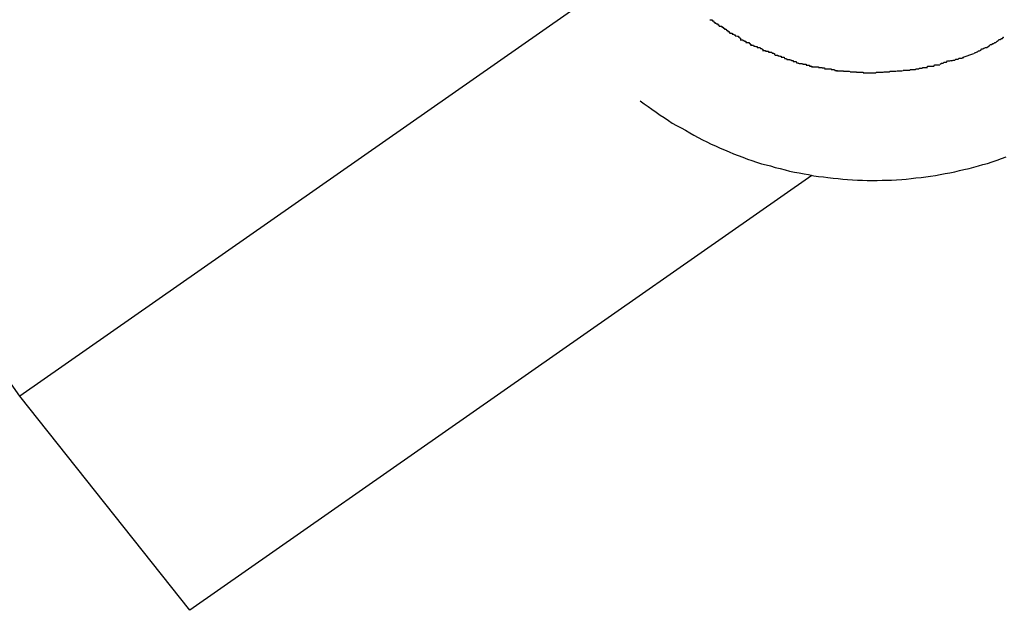
# Model space of a CAD drawing. Extents: x -101 to 101, y -57 to 57.
# Drawn here: x -57 to -56, y -8 to -7 of the extents above; entities that cross this region are included whole.
import ezdxf

# ---------------------------------------------------------------- set-up
doc = ezdxf.new("R2010")
doc.units = 0
doc.layers.get('0').update_dxf_attribs({"linetype": 'CONTINUOUS'})

msp = doc.modelspace()

# ---------------------------------------------------------------- linework, layer by layer
at = {"color": 0}
for points in [[(-56.5109, -7.3284), (-56.7237, -7.4773)], [(-56.7237, -7.4773), (-56.8098, -7.3545)], [(-56.534, -7.3737), (-56.534, -7.3737), (-56.5337, -7.3737), (-56.5336, -7.3737), (-56.5333, -7.3737), (-56.5333, -7.374), (-56.533, -7.374), (-56.5329, -7.3743), (-56.5326, -7.3743), (-56.5326, -7.3746), (-56.5323, -7.3746), (-56.5321, -7.3748), (-56.5318, -7.3748), (-56.5318, -7.3751), (-56.5315, -7.3751), (-56.5315, -7.3753), (-56.5313, -7.3753), (-56.5313, -7.3756)], [(-56.534, -7.3737), (-56.534, -7.3737), (-56.5337, -7.3737), (-56.5336, -7.3737), (-56.5333, -7.3737), (-56.5333, -7.374), (-56.533, -7.374), (-56.5329, -7.3743), (-56.5326, -7.3743), (-56.5326, -7.3746), (-56.5323, -7.3746), (-56.5321, -7.3748), (-56.5318, -7.3748), (-56.5318, -7.3751), (-56.5315, -7.3751), (-56.5315, -7.3753), (-56.5313, -7.3753), (-56.5313, -7.3756)], [(-56.5314, -7.3754), (-56.5314, -7.3754), (-56.5311, -7.3754), (-56.531, -7.3754), (-56.5307, -7.3754), (-56.5307, -7.3757), (-56.5304, -7.3757), (-56.5302, -7.376), (-56.5299, -7.376), (-56.5299, -7.3763), (-56.5296, -7.3763), (-56.5293, -7.3766), (-56.529, -7.3766), (-56.529, -7.3769), (-56.5287, -7.3769), (-56.5287, -7.3772), (-56.5285, -7.3772), (-56.5285, -7.3775)], [(-56.5314, -7.3754), (-56.5314, -7.3754), (-56.5311, -7.3754), (-56.531, -7.3754), (-56.5307, -7.3754), (-56.5307, -7.3757), (-56.5304, -7.3757), (-56.5302, -7.376), (-56.5299, -7.376), (-56.5299, -7.3763), (-56.5296, -7.3763), (-56.5293, -7.3766), (-56.529, -7.3766), (-56.529, -7.3769), (-56.5287, -7.3769), (-56.5287, -7.3772), (-56.5285, -7.3772), (-56.5285, -7.3775)], [(-56.5285, -7.3774), (-56.5285, -7.3774), (-56.5282, -7.3774), (-56.5281, -7.3774), (-56.5278, -7.3774), (-56.5278, -7.3776), (-56.5275, -7.3776), (-56.5273, -7.3778), (-56.527, -7.3778), (-56.527, -7.3781), (-56.5267, -7.3781), (-56.5264, -7.3782), (-56.5261, -7.3782), (-56.5261, -7.3785), (-56.5258, -7.3785), (-56.5257, -7.3787), (-56.5255, -7.3787), (-56.5255, -7.379)], [(-56.5285, -7.3774), (-56.5285, -7.3774), (-56.5282, -7.3774), (-56.5281, -7.3774), (-56.5278, -7.3774), (-56.5278, -7.3776), (-56.5275, -7.3776), (-56.5273, -7.3778), (-56.527, -7.3778), (-56.527, -7.3781), (-56.5267, -7.3781), (-56.5264, -7.3782), (-56.5261, -7.3782), (-56.5261, -7.3785), (-56.5258, -7.3785), (-56.5257, -7.3787), (-56.5255, -7.3787), (-56.5255, -7.379)], [(-56.5256, -7.3792), (-56.5256, -7.3792), (-56.5253, -7.3792), (-56.5252, -7.3792), (-56.5249, -7.3792), (-56.5249, -7.3794), (-56.5246, -7.3794), (-56.5244, -7.3796), (-56.5241, -7.3796), (-56.5241, -7.3799), (-56.5238, -7.3799), (-56.5235, -7.3799), (-56.5232, -7.3799), (-56.5232, -7.3802), (-56.5229, -7.3802), (-56.5229, -7.3804), (-56.5227, -7.3804), (-56.5227, -7.3807)], [(-56.5256, -7.3792), (-56.5256, -7.3792), (-56.5253, -7.3792), (-56.5252, -7.3792), (-56.5249, -7.3792), (-56.5249, -7.3794), (-56.5246, -7.3794), (-56.5244, -7.3796), (-56.5241, -7.3796), (-56.5241, -7.3799), (-56.5238, -7.3799), (-56.5235, -7.3799), (-56.5232, -7.3799), (-56.5232, -7.3802), (-56.5229, -7.3802), (-56.5229, -7.3804), (-56.5227, -7.3804), (-56.5227, -7.3807)], [(-56.4578, -7.3813), (-56.4578, -7.3813), (-56.4574, -7.381), (-56.4571, -7.3808), (-56.4568, -7.3805), (-56.4565, -7.3805), (-56.4562, -7.3802), (-56.4559, -7.3802), (-56.4556, -7.3799), (-56.4553, -7.3799), (-56.455, -7.3796), (-56.4547, -7.3794), (-56.4544, -7.3791), (-56.4541, -7.3791), (-56.4538, -7.3788), (-56.4535, -7.3788), (-56.4532, -7.3785), (-56.4531, -7.3785)], [(-56.4578, -7.3813), (-56.4578, -7.3813), (-56.4574, -7.381), (-56.4571, -7.3808), (-56.4568, -7.3805), (-56.4565, -7.3805), (-56.4562, -7.3802), (-56.4559, -7.3802), (-56.4556, -7.3799), (-56.4553, -7.3799), (-56.455, -7.3796), (-56.4547, -7.3794), (-56.4544, -7.3791), (-56.4541, -7.3791), (-56.4538, -7.3788), (-56.4535, -7.3788), (-56.4532, -7.3785), (-56.4531, -7.3785)], [(-56.5228, -7.3807), (-56.5228, -7.3807), (-56.5225, -7.3807), (-56.5223, -7.3807), (-56.522, -7.3807), (-56.5219, -7.3809), (-56.5216, -7.3809), (-56.5213, -7.381), (-56.521, -7.381), (-56.521, -7.3813), (-56.5207, -7.3813), (-56.5204, -7.3813), (-56.5201, -7.3813), (-56.52, -7.3816), (-56.5197, -7.3816), (-56.5196, -7.3818), (-56.5194, -7.3818), (-56.5194, -7.3821)], [(-56.5228, -7.3807), (-56.5228, -7.3807), (-56.5225, -7.3807), (-56.5223, -7.3807), (-56.522, -7.3807), (-56.5219, -7.3809), (-56.5216, -7.3809), (-56.5213, -7.381), (-56.521, -7.381), (-56.521, -7.3813), (-56.5207, -7.3813), (-56.5204, -7.3813), (-56.5201, -7.3813), (-56.52, -7.3816), (-56.5197, -7.3816), (-56.5196, -7.3818), (-56.5194, -7.3818), (-56.5194, -7.3821)], [(-56.5195, -7.3821), (-56.5195, -7.3821), (-56.5192, -7.3821), (-56.519, -7.3821), (-56.5187, -7.3821), (-56.5187, -7.3823), (-56.5184, -7.3823), (-56.5181, -7.3823), (-56.5178, -7.3823), (-56.5178, -7.3826), (-56.5175, -7.3826), (-56.5172, -7.3826), (-56.5169, -7.3826), (-56.5168, -7.3829), (-56.5165, -7.3829), (-56.5164, -7.383), (-56.5162, -7.383), (-56.5162, -7.3833)], [(-56.5195, -7.3821), (-56.5195, -7.3821), (-56.5192, -7.3821), (-56.519, -7.3821), (-56.5187, -7.3821), (-56.5187, -7.3823), (-56.5184, -7.3823), (-56.5181, -7.3823), (-56.5178, -7.3823), (-56.5178, -7.3826), (-56.5175, -7.3826), (-56.5172, -7.3826), (-56.5169, -7.3826), (-56.5168, -7.3829), (-56.5165, -7.3829), (-56.5164, -7.383), (-56.5162, -7.383), (-56.5162, -7.3833)], [(-56.4643, -7.384), (-56.4614, -7.383)], [(-56.4613, -7.383), (-56.4613, -7.383), (-56.461, -7.3827), (-56.4608, -7.3827), (-56.4605, -7.3825), (-56.4604, -7.3825), (-56.4601, -7.3822), (-56.4598, -7.3822), (-56.4595, -7.382), (-56.4595, -7.382), (-56.4592, -7.3817), (-56.4589, -7.3817), (-56.4586, -7.3815), (-56.4585, -7.3815), (-56.4582, -7.3813), (-56.4581, -7.3813), (-56.4578, -7.3813), (-56.4578, -7.3813)], [(-56.4613, -7.383), (-56.4613, -7.383), (-56.461, -7.3827), (-56.4608, -7.3827), (-56.4605, -7.3825), (-56.4604, -7.3825), (-56.4601, -7.3822), (-56.4598, -7.3822), (-56.4595, -7.382), (-56.4595, -7.382), (-56.4592, -7.3817), (-56.4589, -7.3817), (-56.4586, -7.3815), (-56.4585, -7.3815), (-56.4582, -7.3813), (-56.4581, -7.3813), (-56.4578, -7.3813), (-56.4578, -7.3813)], [(-56.5161, -7.3834), (-56.5161, -7.3834), (-56.5158, -7.3834), (-56.5156, -7.3834), (-56.5153, -7.3834), (-56.5153, -7.3836), (-56.515, -7.3836), (-56.5147, -7.3837), (-56.5144, -7.3837), (-56.5144, -7.384), (-56.5141, -7.384), (-56.5138, -7.384), (-56.5135, -7.384), (-56.5134, -7.3843), (-56.5131, -7.3843), (-56.513, -7.3844), (-56.5128, -7.3844), (-56.5128, -7.3846)], [(-56.5161, -7.3834), (-56.5161, -7.3834), (-56.5158, -7.3834), (-56.5156, -7.3834), (-56.5153, -7.3834), (-56.5153, -7.3836), (-56.515, -7.3836), (-56.5147, -7.3837), (-56.5144, -7.3837), (-56.5144, -7.384), (-56.5141, -7.384), (-56.5138, -7.384), (-56.5135, -7.384), (-56.5134, -7.3843), (-56.5131, -7.3843), (-56.513, -7.3844), (-56.5128, -7.3844), (-56.5128, -7.3846)], [(-56.5128, -7.3846), (-56.5128, -7.3846), (-56.5125, -7.3846), (-56.5123, -7.3846), (-56.512, -7.3846), (-56.512, -7.3847), (-56.5117, -7.3847), (-56.5114, -7.3849), (-56.5111, -7.3849), (-56.5111, -7.3852), (-56.5108, -7.3852), (-56.5105, -7.3852), (-56.5102, -7.3852), (-56.5101, -7.3855), (-56.5098, -7.3855), (-56.5097, -7.3856), (-56.5095, -7.3856), (-56.5095, -7.3858)], [(-56.5128, -7.3846), (-56.5128, -7.3846), (-56.5125, -7.3846), (-56.5123, -7.3846), (-56.512, -7.3846), (-56.512, -7.3847), (-56.5117, -7.3847), (-56.5114, -7.3849), (-56.5111, -7.3849), (-56.5111, -7.3852), (-56.5108, -7.3852), (-56.5105, -7.3852), (-56.5102, -7.3852), (-56.5101, -7.3855), (-56.5098, -7.3855), (-56.5097, -7.3856), (-56.5095, -7.3856), (-56.5095, -7.3858)], [(-56.5094, -7.3857), (-56.5094, -7.3857), (-56.5091, -7.3857), (-56.5088, -7.3857), (-56.5085, -7.3857), (-56.5084, -7.3859), (-56.5081, -7.3859), (-56.5078, -7.3859), (-56.5075, -7.3859), (-56.5075, -7.3862), (-56.5072, -7.3862), (-56.5069, -7.3862), (-56.5066, -7.3862), (-56.5066, -7.3864), (-56.5063, -7.3864), (-56.5062, -7.3864), (-56.5059, -7.3864), (-56.5059, -7.3866)], [(-56.5094, -7.3857), (-56.5094, -7.3857), (-56.5091, -7.3857), (-56.5088, -7.3857), (-56.5085, -7.3857), (-56.5084, -7.3859), (-56.5081, -7.3859), (-56.5078, -7.3859), (-56.5075, -7.3859), (-56.5075, -7.3862), (-56.5072, -7.3862), (-56.5069, -7.3862), (-56.5066, -7.3862), (-56.5066, -7.3864), (-56.5063, -7.3864), (-56.5062, -7.3864), (-56.5059, -7.3864), (-56.5059, -7.3866)], [(-56.4706, -7.3859), (-56.4706, -7.3859), (-56.4703, -7.3856), (-56.4701, -7.3856), (-56.4698, -7.3856), (-56.4698, -7.3856), (-56.4695, -7.3853), (-56.4692, -7.3853), (-56.4689, -7.3853), (-56.4689, -7.3853), (-56.4686, -7.385), (-56.4683, -7.385), (-56.468, -7.385), (-56.468, -7.385), (-56.4677, -7.3849), (-56.4676, -7.3849), (-56.4673, -7.3849), (-56.4673, -7.3849)], [(-56.4706, -7.3859), (-56.4706, -7.3859), (-56.4703, -7.3856), (-56.4701, -7.3856), (-56.4698, -7.3856), (-56.4698, -7.3856), (-56.4695, -7.3853), (-56.4692, -7.3853), (-56.4689, -7.3853), (-56.4689, -7.3853), (-56.4686, -7.385), (-56.4683, -7.385), (-56.468, -7.385), (-56.468, -7.385), (-56.4677, -7.3849), (-56.4676, -7.3849), (-56.4673, -7.3849), (-56.4673, -7.3849)], [(-56.4674, -7.385), (-56.4674, -7.385), (-56.4671, -7.3848), (-56.4669, -7.3848), (-56.4666, -7.3848), (-56.4666, -7.3848), (-56.4663, -7.3845), (-56.466, -7.3845), (-56.4657, -7.3845), (-56.4657, -7.3845), (-56.4654, -7.3842), (-56.4651, -7.3842), (-56.4648, -7.3842), (-56.4647, -7.3842), (-56.4644, -7.3841), (-56.4643, -7.3841), (-56.4641, -7.3841), (-56.4641, -7.3841)], [(-56.4674, -7.385), (-56.4674, -7.385), (-56.4671, -7.3848), (-56.4669, -7.3848), (-56.4666, -7.3848), (-56.4666, -7.3848), (-56.4663, -7.3845), (-56.466, -7.3845), (-56.4657, -7.3845), (-56.4657, -7.3845), (-56.4654, -7.3842), (-56.4651, -7.3842), (-56.4648, -7.3842), (-56.4647, -7.3842), (-56.4644, -7.3841), (-56.4643, -7.3841), (-56.4641, -7.3841), (-56.4641, -7.3841)], [(-56.506, -7.3866), (-56.506, -7.3866), (-56.5057, -7.3866), (-56.5054, -7.3866), (-56.5051, -7.3866), (-56.505, -7.3866), (-56.5047, -7.3866), (-56.5044, -7.3866), (-56.5041, -7.3866), (-56.5041, -7.3868), (-56.5038, -7.3868), (-56.5035, -7.3868), (-56.5032, -7.3868), (-56.5031, -7.3869), (-56.5028, -7.3869), (-56.5027, -7.3869), (-56.5024, -7.3869), (-56.5024, -7.3871)], [(-56.506, -7.3866), (-56.506, -7.3866), (-56.5057, -7.3866), (-56.5054, -7.3866), (-56.5051, -7.3866), (-56.505, -7.3866), (-56.5047, -7.3866), (-56.5044, -7.3866), (-56.5041, -7.3866), (-56.5041, -7.3868), (-56.5038, -7.3868), (-56.5035, -7.3868), (-56.5032, -7.3868), (-56.5031, -7.3869), (-56.5028, -7.3869), (-56.5027, -7.3869), (-56.5024, -7.3869), (-56.5024, -7.3871)], [(-56.5024, -7.3872), (-56.5024, -7.3872), (-56.5021, -7.3872), (-56.5019, -7.3872), (-56.5016, -7.3872), (-56.5015, -7.3872), (-56.5012, -7.3872), (-56.5009, -7.3872), (-56.5006, -7.3872), (-56.5006, -7.3874), (-56.5003, -7.3874), (-56.5, -7.3874), (-56.4997, -7.3874), (-56.4996, -7.3876), (-56.4993, -7.3876), (-56.4992, -7.3876), (-56.4989, -7.3876), (-56.4989, -7.3878)], [(-56.5024, -7.3872), (-56.5024, -7.3872), (-56.5021, -7.3872), (-56.5019, -7.3872), (-56.5016, -7.3872), (-56.5015, -7.3872), (-56.5012, -7.3872), (-56.5009, -7.3872), (-56.5006, -7.3872), (-56.5006, -7.3874), (-56.5003, -7.3874), (-56.5, -7.3874), (-56.4997, -7.3874), (-56.4996, -7.3876), (-56.4993, -7.3876), (-56.4992, -7.3876), (-56.4989, -7.3876), (-56.4989, -7.3878)], [(-56.4991, -7.3877), (-56.4991, -7.3877), (-56.4988, -7.3877), (-56.4985, -7.3877), (-56.4982, -7.3877), (-56.4981, -7.3877), (-56.4978, -7.3877), (-56.4975, -7.3877), (-56.4972, -7.3877), (-56.4972, -7.3878), (-56.4969, -7.3878), (-56.4966, -7.3878), (-56.4963, -7.3878), (-56.4963, -7.3878), (-56.496, -7.3878), (-56.4959, -7.3878), (-56.4956, -7.3878), (-56.4956, -7.388)], [(-56.4991, -7.3877), (-56.4991, -7.3877), (-56.4988, -7.3877), (-56.4985, -7.3877), (-56.4982, -7.3877), (-56.4981, -7.3877), (-56.4978, -7.3877), (-56.4975, -7.3877), (-56.4972, -7.3877), (-56.4972, -7.3878), (-56.4969, -7.3878), (-56.4966, -7.3878), (-56.4963, -7.3878), (-56.4963, -7.3878), (-56.496, -7.3878), (-56.4959, -7.3878), (-56.4956, -7.3878), (-56.4956, -7.388)], [(-56.4954, -7.388), (-56.4954, -7.388), (-56.4951, -7.388), (-56.4948, -7.388), (-56.4945, -7.388), (-56.4945, -7.388), (-56.4942, -7.388), (-56.4939, -7.388), (-56.4936, -7.388), (-56.4936, -7.3881), (-56.4933, -7.3881), (-56.493, -7.3881), (-56.4927, -7.3881), (-56.4927, -7.3881), (-56.4924, -7.3881), (-56.4921, -7.3881), (-56.4918, -7.3881), (-56.4918, -7.3883)], [(-56.4954, -7.388), (-56.4954, -7.388), (-56.4951, -7.388), (-56.4948, -7.388), (-56.4945, -7.388), (-56.4945, -7.388), (-56.4942, -7.388), (-56.4939, -7.388), (-56.4936, -7.388), (-56.4936, -7.3881), (-56.4933, -7.3881), (-56.493, -7.3881), (-56.4927, -7.3881), (-56.4927, -7.3881), (-56.4924, -7.3881), (-56.4921, -7.3881), (-56.4918, -7.3881), (-56.4918, -7.3883)], [(-56.4918, -7.3883), (-56.4918, -7.3883), (-56.4915, -7.3883), (-56.4915, -7.3883), (-56.4912, -7.3883), (-56.4912, -7.3883), (-56.4909, -7.3883), (-56.4909, -7.3883), (-56.4906, -7.3883), (-56.4906, -7.3883), (-56.4903, -7.3883), (-56.4903, -7.3883), (-56.49, -7.3883), (-56.49, -7.3883), (-56.4897, -7.3883), (-56.4897, -7.3883), (-56.4895, -7.3883), (-56.4895, -7.3883), (-56.4895, -7.3883), (-56.4892, -7.3883), (-56.4892, -7.3883), (-56.4891, -7.3883), (-56.4891, -7.3883), (-56.4888, -7.3883), (-56.4888, -7.3883), (-56.4888, -7.3883), (-56.4888, -7.3883), (-56.4885, -7.3883), (-56.4885, -7.3883), (-56.4885, -7.3883), (-56.4885, -7.3883), (-56.4883, -7.3883), (-56.4883, -7.3883), (-56.4883, -7.3883), (-56.4883, -7.3883)], [(-56.4918, -7.3883), (-56.4918, -7.3883), (-56.4915, -7.3883), (-56.4915, -7.3883), (-56.4912, -7.3883), (-56.4912, -7.3883), (-56.4909, -7.3883), (-56.4909, -7.3883), (-56.4906, -7.3883), (-56.4906, -7.3883), (-56.4903, -7.3883), (-56.4903, -7.3883), (-56.49, -7.3883), (-56.49, -7.3883), (-56.4897, -7.3883), (-56.4897, -7.3883), (-56.4895, -7.3883), (-56.4895, -7.3883), (-56.4895, -7.3883), (-56.4892, -7.3883), (-56.4892, -7.3883), (-56.4891, -7.3883), (-56.4891, -7.3883), (-56.4888, -7.3883), (-56.4888, -7.3883), (-56.4888, -7.3883), (-56.4888, -7.3883), (-56.4885, -7.3883), (-56.4885, -7.3883), (-56.4885, -7.3883), (-56.4885, -7.3883), (-56.4883, -7.3883), (-56.4883, -7.3883), (-56.4883, -7.3883), (-56.4883, -7.3883)], [(-56.4884, -7.3883), (-56.4884, -7.3883), (-56.4881, -7.3881), (-56.4878, -7.3881), (-56.4875, -7.3881), (-56.4873, -7.3881), (-56.487, -7.3881), (-56.4867, -7.3881), (-56.4864, -7.3881), (-56.4863, -7.3881), (-56.486, -7.388), (-56.4857, -7.388), (-56.4854, -7.388), (-56.4853, -7.388), (-56.485, -7.388), (-56.4849, -7.388), (-56.4846, -7.388), (-56.4846, -7.388)], [(-56.4884, -7.3883), (-56.4884, -7.3883), (-56.4881, -7.3881), (-56.4878, -7.3881), (-56.4875, -7.3881), (-56.4873, -7.3881), (-56.487, -7.3881), (-56.4867, -7.3881), (-56.4864, -7.3881), (-56.4863, -7.3881), (-56.486, -7.388), (-56.4857, -7.388), (-56.4854, -7.388), (-56.4853, -7.388), (-56.485, -7.388), (-56.4849, -7.388), (-56.4846, -7.388), (-56.4846, -7.388)], [(-56.4847, -7.388), (-56.4847, -7.388), (-56.4844, -7.3878), (-56.4841, -7.3878), (-56.4838, -7.3878), (-56.4837, -7.3878), (-56.4834, -7.3878), (-56.4831, -7.3878), (-56.4828, -7.3878), (-56.4828, -7.3878), (-56.4825, -7.3877), (-56.4822, -7.3877), (-56.4819, -7.3877), (-56.4819, -7.3877), (-56.4816, -7.3877), (-56.4815, -7.3877), (-56.4812, -7.3877), (-56.4812, -7.3877)], [(-56.4847, -7.388), (-56.4847, -7.388), (-56.4844, -7.3878), (-56.4841, -7.3878), (-56.4838, -7.3878), (-56.4837, -7.3878), (-56.4834, -7.3878), (-56.4831, -7.3878), (-56.4828, -7.3878), (-56.4828, -7.3878), (-56.4825, -7.3877), (-56.4822, -7.3877), (-56.4819, -7.3877), (-56.4819, -7.3877), (-56.4816, -7.3877), (-56.4815, -7.3877), (-56.4812, -7.3877), (-56.4812, -7.3877)], [(-56.481, -7.3877), (-56.481, -7.3877), (-56.4807, -7.3875), (-56.4804, -7.3875), (-56.4801, -7.3875), (-56.48, -7.3875), (-56.4797, -7.3875), (-56.4794, -7.3875), (-56.4791, -7.3875), (-56.4791, -7.3875), (-56.4788, -7.3874), (-56.4785, -7.3874), (-56.4782, -7.3874), (-56.4781, -7.3874), (-56.4778, -7.3874), (-56.4777, -7.3874), (-56.4774, -7.3874), (-56.4774, -7.3874)], [(-56.481, -7.3877), (-56.481, -7.3877), (-56.4807, -7.3875), (-56.4804, -7.3875), (-56.4801, -7.3875), (-56.48, -7.3875), (-56.4797, -7.3875), (-56.4794, -7.3875), (-56.4791, -7.3875), (-56.4791, -7.3875), (-56.4788, -7.3874), (-56.4785, -7.3874), (-56.4782, -7.3874), (-56.4781, -7.3874), (-56.4778, -7.3874), (-56.4777, -7.3874), (-56.4774, -7.3874), (-56.4774, -7.3874)], [(-56.4775, -7.3874), (-56.4775, -7.3874), (-56.4772, -7.3872), (-56.477, -7.3872), (-56.4767, -7.3872), (-56.4766, -7.3872), (-56.4763, -7.387), (-56.476, -7.387), (-56.4757, -7.387), (-56.4757, -7.387), (-56.4754, -7.3868), (-56.4751, -7.3868), (-56.4748, -7.3868), (-56.4747, -7.3868), (-56.4744, -7.3868), (-56.4743, -7.3868), (-56.4741, -7.3868), (-56.4741, -7.3868)], [(-56.4775, -7.3874), (-56.4775, -7.3874), (-56.4772, -7.3872), (-56.477, -7.3872), (-56.4767, -7.3872), (-56.4766, -7.3872), (-56.4763, -7.387), (-56.476, -7.387), (-56.4757, -7.387), (-56.4757, -7.387), (-56.4754, -7.3868), (-56.4751, -7.3868), (-56.4748, -7.3868), (-56.4747, -7.3868), (-56.4744, -7.3868), (-56.4743, -7.3868), (-56.4741, -7.3868), (-56.4741, -7.3868)], [(-56.4743, -7.3866), (-56.4743, -7.3866), (-56.474, -7.3864), (-56.4737, -7.3864), (-56.4734, -7.3864), (-56.4733, -7.3864), (-56.473, -7.3864), (-56.4727, -7.3864), (-56.4724, -7.3864), (-56.4724, -7.3864), (-56.4721, -7.3861), (-56.4718, -7.3861), (-56.4715, -7.3861), (-56.4714, -7.3861), (-56.4711, -7.3861), (-56.471, -7.3861), (-56.4707, -7.3861), (-56.4707, -7.3861)], [(-56.4743, -7.3866), (-56.4743, -7.3866), (-56.474, -7.3864), (-56.4737, -7.3864), (-56.4734, -7.3864), (-56.4733, -7.3864), (-56.473, -7.3864), (-56.4727, -7.3864), (-56.4724, -7.3864), (-56.4724, -7.3864), (-56.4721, -7.3861), (-56.4718, -7.3861), (-56.4715, -7.3861), (-56.4714, -7.3861), (-56.4711, -7.3861), (-56.471, -7.3861), (-56.4707, -7.3861), (-56.4707, -7.3861)], [(-56.5531, -7.396), (-56.552, -7.3968), (-56.5509, -7.3975), (-56.5499, -7.3983), (-56.5487, -7.3991), (-56.5476, -7.3999), (-56.5465, -7.4006), (-56.5453, -7.4014), (-56.5443, -7.4021), (-56.5431, -7.4028), (-56.5419, -7.4034), (-56.5407, -7.4041), (-56.5395, -7.4048), (-56.5384, -7.4054), (-56.5372, -7.4061), (-56.536, -7.4067), (-56.5348, -7.4073), (-56.5336, -7.4079), (-56.5324, -7.4084), (-56.5311, -7.409), (-56.5299, -7.4095), (-56.5287, -7.41), (-56.5275, -7.4106), (-56.5262, -7.411), (-56.5249, -7.4115), (-56.5236, -7.412), (-56.5224, -7.4124), (-56.5211, -7.4129), (-56.5198, -7.4133), (-56.5185, -7.4136), (-56.5173, -7.4139), (-56.516, -7.4143), (-56.5146, -7.4146), (-56.5133, -7.415), (-56.5121, -7.4153), (-56.5107, -7.4156), (-56.5094, -7.4158), (-56.508, -7.4161), (-56.5068, -7.4163), (-56.5054, -7.4166), (-56.5041, -7.4168), (-56.5027, -7.4169), (-56.5015, -7.4171), (-56.5001, -7.4173), (-56.4987, -7.4174), (-56.4974, -7.4175), (-56.4961, -7.4176), (-56.4947, -7.4177), (-56.4934, -7.4178), (-56.492, -7.4178), (-56.4907, -7.4179), (-56.4894, -7.4179), (-56.488, -7.4179), (-56.4866, -7.4178), (-56.4853, -7.4178), (-56.484, -7.4178), (-56.4826, -7.4177), (-56.4812, -7.4176), (-56.48, -7.4175), (-56.4786, -7.4174), (-56.4773, -7.4172), (-56.4759, -7.4171), (-56.4746, -7.4169), (-56.4733, -7.4167), (-56.4719, -7.4165), (-56.4706, -7.4163), (-56.4693, -7.416), (-56.468, -7.4158), (-56.4666, -7.4155), (-56.4653, -7.4152), (-56.4641, -7.4149), (-56.4627, -7.4146), (-56.4614, -7.4142), (-56.4601, -7.4139), (-56.4589, -7.4135), (-56.4576, -7.4132), (-56.4563, -7.4128), (-56.455, -7.4123), (-56.4538, -7.4119), (-56.4525, -7.4114)], [(-56.5059, -7.4165), (-56.677, -7.5362)], [(-56.677, -7.5362), (-56.7237, -7.4773)]]:
    msp.add_lwpolyline(points, dxfattribs=at)

doc.saveas('drawing.dxf')
